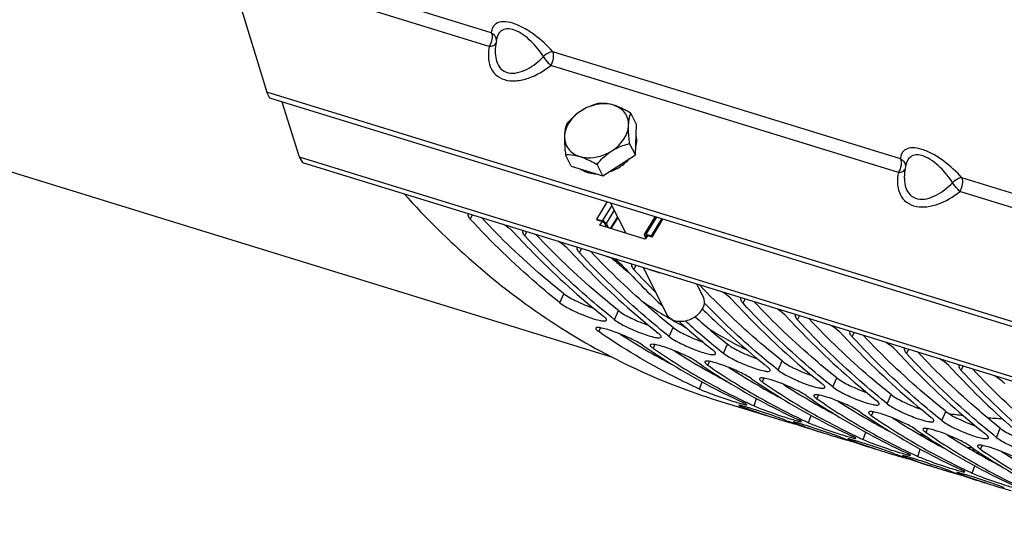
# Model space of a CAD drawing. Units: millimetres. Extents: x 0 to 594, y 0 to 420.
# Drawn here: x 102 to 111, y 66 to 71 of the extents above; entities that cross this region are included whole.
import ezdxf

# ---------------------------------------------------------------- set-up
doc = ezdxf.new("R2010")
doc.units = ezdxf.units.MM
doc.header["$LTSCALE"] = 32.67
doc.layers.get('0').update_dxf_attribs({"linetype": 'CONTINUOUS'})
doc.layers.add('AXES', color=7, linetype='CONTINUOUS')
doc.layers.add('SOLIDES', color=7, linetype='CONTINUOUS')

msp = doc.modelspace()

# ---------------------------------------------------------------- linework, layer by layer
at = {"color": 9, "linetype": 'CONTINUOUS'}
for p, q in [((107.729548, 69.390969), (107.645346, 69.253364)), ((107.751698, 69.347202), (107.679478, 69.229178)), ((107.780674, 69.289949), (107.717236, 69.186278)), ((108.128149, 69.285956), (108.034789, 69.133385)), ((108.034845, 69.119698), (108.037473, 69.123992))]:
    msp.add_line(p, q, dxfattribs=at)
at = {"color": 7, "linetype": 'CONTINUOUS'}
for p, q in [((107.596665, 69.268361), (107.645346, 69.253364)), ((107.651221, 69.243352), (107.60254, 69.258349)), ((107.7835, 69.284366), (107.722488, 69.18466)), ((108.115387, 69.289888), (108.018991, 69.132357)), ((107.68727, 69.19551), (107.664874, 69.233677)), ((107.679478, 69.229178), (107.701874, 69.191011)), ((108.020241, 69.124197), (108.034733, 69.099498)), ((108.034789, 69.133385), (108.083469, 69.118388)), ((108.034845, 69.119698), (108.040841, 69.109479)), ((108.089344, 69.108376), (108.040664, 69.123373)), ((107.688071, 68.93529), (107.773262, 68.909044)), ((108.065344, 68.81906), (108.150535, 68.792815))]:
    msp.add_line(p, q, dxfattribs=at)
for centre, radius, start, end in [((107.696894, 68.963941), 0.029979, 235.9094346, 240.6430308), ((107.696947, 68.96406), 0.030108, 240.6666333, 252.8576726), ((112.057176, 73.918408), 6.610515, 229.083202, 230.1772818), ((112.001303, 73.851576), 6.523404, 230.1782654, 230.8485333), ((108.159393, 68.821659), 0.030174, 252.9292042, 269.7373587), ((111.587677, 73.260751), 5.801298, 238.958707, 242.8215903), ((111.506072, 73.198114), 5.715911, 262.2720899, 263.5481032), ((111.520308, 73.352048), 5.870522, 265.7068343, 267.0046973)]:
    msp.add_arc(centre, radius, start, end, dxfattribs=at)
for points, knots in [([(107.679478, 69.229178), (107.676132, 69.23488), (107.665031, 69.244367), (107.652519, 69.251154), (107.645346, 69.253364)], [0, 0, 0, 0, 0.46832285, 1, 1, 1, 1]), ([(107.651221, 69.243352), (107.65409, 69.242468), (107.659095, 69.239753), (107.663535, 69.235958), (107.664874, 69.233677)], [0, 0, 0, 0, 0.53167285, 1, 1, 1, 1]), ([(108.018992, 69.132356), (108.018695, 69.131871), (108.01776, 69.129096), (108.019092, 69.126153), (108.020241, 69.124197)], [0, 0, 0, 0, 0.20040225, 1, 1, 1, 1]), ([(108.034789, 69.133385), (108.031506, 69.134396), (108.026312, 69.13583), (108.020068, 69.134116), (108.018992, 69.132356)], [0, 0, 0, 0, 0.62476526, 1, 1, 1, 1]), ([(108.034845, 69.119698), (108.034662, 69.120008), (108.034153, 69.12098), (108.033946, 69.122309), (108.034345, 69.122961)], [0, 0, 0, 0, 0.32034797, 1, 1, 1, 1]), ([(108.034345, 69.122961), (108.034539, 69.123279), (108.036427, 69.124656), (108.038919, 69.12391), (108.040664, 69.123373)], [0, 0, 0, 0, 0.16935487, 1, 1, 1, 1])]:
    msp.add_open_spline(points, degree=3, knots=knots, dxfattribs=at)
at = {"color": 9, "linetype": 'CONTINUOUS'}
for points in [[(107.684034, 68.937901), (107.685124, 68.936726), (107.68654, 68.935762), (107.688071, 68.93529)], [(108.146498, 68.795426), (108.147588, 68.794251), (108.149003, 68.793287), (108.150535, 68.792815)]]:
    msp.add_open_spline(points, degree=3, dxfattribs=at)
at = {"layer": 'AXES', "color": 3, "linetype": 'CONTINUOUS'}
for p, q in [((106.699926, 70.862916), (106.694708, 70.827357)), ((110.350955, 69.738114), (110.345737, 69.702555))]:
    msp.add_line(p, q, dxfattribs=at)
at = {"layer": 'AXES', "color": 7, "linetype": 'CONTINUOUS'}
for p, q in [((107.950198, 70.113889), (107.899076, 70.214901)), ((107.940469, 69.84158), (107.950198, 70.113889)), ((107.940469, 69.84158), (107.889347, 69.942592)), ((107.368627, 69.742446), (107.317505, 69.843458)), ((107.649683, 69.655859), (107.940469, 69.84158)), ((107.368627, 69.742446), (107.649683, 69.655859)), ((107.649683, 69.655859), (107.598561, 69.756871)), ((107.596665, 69.268361), (107.690026, 69.420933)), ((107.718883, 69.412042), (107.854552, 69.143974)), ((107.60254, 69.258349), (107.596665, 69.268361)), ((108.083469, 69.118388), (108.17683, 69.270959)), ((108.089344, 69.108376), (108.186928, 69.267848)), ((108.083469, 69.118388), (108.089344, 69.108376)), ((108.009605, 68.837604), (108.222276, 68.417388)), ((108.487614, 68.69034), (108.543482, 68.57995))]:
    msp.add_line(p, q, dxfattribs=at)
for centre, radius, start, end in [((107.764828, 69.970454), 0.187862, 2.05805, 2.459548), ((107.585722, 69.910926), 0.236445, 249.3756533, 250.2341465), ((107.586397, 70.072682), 0.401293, 286.5336946, 302.7852464), ((111.244323, 73.484699), 5.91719, 236.6892094, 241.2119173)]:
    msp.add_arc(centre, radius, start, end, dxfattribs=at)
for points, knots in [([(107.61802, 70.301488), (107.604517, 70.298238), (107.548989, 70.283269), (107.495424, 70.259766), (107.458637, 70.23627)], [0, 0, 0, 0, 0.24137567, 1, 1, 1, 1]), ([(107.744558, 70.285837), (107.722556, 70.292616), (107.62453, 70.308435), (107.522197, 70.276865), (107.458637, 70.23627)], [0, 0, 0, 0, 0.23387115, 1, 1, 1, 1]), ([(107.744558, 70.285837), (107.732864, 70.28944), (107.691616, 70.300329), (107.648352, 70.303685), (107.61802, 70.301488)], [0, 0, 0, 0, 0.28690744, 1, 1, 1, 1]), ([(107.458637, 70.23627), (107.416479, 70.209344), (107.345474, 70.143831), (107.309946, 70.051098), (107.308379, 70.007255)], [0, 0, 0, 0, 0.53276519, 1, 1, 1, 1]), ([(107.458637, 70.23627), (107.420812, 70.212112), (107.375534, 70.172063), (107.336576, 70.127079), (107.327234, 70.115767)], [0, 0, 0, 0, 0.75364955, 1, 1, 1, 1]), ([(107.899076, 70.214901), (107.88618, 70.222243), (107.836513, 70.249555), (107.784587, 70.273505), (107.744558, 70.285837)], [0, 0, 0, 0, 0.26161192, 1, 1, 1, 1]), ([(107.880221, 70.106389), (107.881607, 70.145158), (107.857275, 70.22906), (107.783528, 70.273832), (107.744558, 70.285837)], [0, 0, 0, 0, 0.4875326, 1, 1, 1, 1]), ([(107.880221, 70.106389), (107.88062, 70.117538), (107.883009, 70.154234), (107.890258, 70.190822), (107.899076, 70.214901)], [0, 0, 0, 0, 0.30315047, 1, 1, 1, 1]), ([(107.327234, 70.115767), (107.324675, 70.10878), (107.313528, 70.073662), (107.309428, 70.036595), (107.308379, 70.007255)], [0, 0, 0, 0, 0.20219891, 1, 1, 1, 1]), ([(107.729964, 69.877375), (107.772122, 69.9043), (107.843127, 69.969814), (107.878655, 70.062547), (107.880221, 70.106389)], [0, 0, 0, 0, 0.53276519, 1, 1, 1, 1]), ([(107.889347, 69.942592), (107.887709, 69.957071), (107.882095, 70.011464), (107.878788, 70.066281), (107.880221, 70.106389)], [0, 0, 0, 0, 0.26635171, 1, 1, 1, 1]), ([(107.308379, 70.007255), (107.306994, 69.968487), (107.331326, 69.884585), (107.405073, 69.839813), (107.444043, 69.827808)], [0, 0, 0, 0, 0.4875326, 1, 1, 1, 1]), ([(107.308379, 70.007255), (107.307934, 69.99478), (107.307813, 69.940034), (107.312757, 69.885421), (107.317505, 69.843458)], [0, 0, 0, 0, 0.22816125, 1, 1, 1, 1]), ([(107.729964, 69.877375), (107.742524, 69.885396), (107.792645, 69.913907), (107.847863, 69.932608), (107.889347, 69.942592)], [0, 0, 0, 0, 0.25886166, 1, 1, 1, 1]), ([(107.444043, 69.827808), (107.466045, 69.821029), (107.564071, 69.80521), (107.666404, 69.836779), (107.729964, 69.877375)], [0, 0, 0, 0, 0.23387115, 1, 1, 1, 1]), ([(107.598561, 69.756871), (107.607909, 69.76819), (107.646896, 69.813149), (107.692148, 69.853222), (107.729964, 69.877375)], [0, 0, 0, 0, 0.24652236, 1, 1, 1, 1]), ([(107.317505, 69.843458), (107.326749, 69.844128), (107.369405, 69.845452), (107.412153, 69.837632), (107.444043, 69.827808)], [0, 0, 0, 0, 0.21738429, 1, 1, 1, 1]), ([(107.444043, 69.827808), (107.456743, 69.823895), (107.510211, 69.8047), (107.560797, 69.778373), (107.598561, 69.756871)], [0, 0, 0, 0, 0.23418601, 1, 1, 1, 1]), ([(107.505761, 69.688413), (107.512541, 69.685976), (107.541092, 69.677149), (107.571111, 69.673364), (107.593762, 69.672954)], [0, 0, 0, 0, 0.24128209, 1, 1, 1, 1])]:
    msp.add_open_spline(points, degree=3, knots=knots, dxfattribs=at)
for points in [[(107.943344, 69.909151), (107.949957, 69.931066), (107.953391, 69.954325), (107.952569, 69.977201)], [(107.952517, 69.978516), (107.951988, 69.990834), (107.950221, 70.003171), (107.947156, 70.015113)], [(107.803694, 69.735313), (107.833885, 69.754769), (107.861762, 69.778593), (107.885141, 69.80586)], [(107.45206, 69.716602), (107.467428, 69.70535), (107.48461, 69.696345), (107.502436, 69.689636)], [(107.773262, 68.909045), (107.771737, 68.909514), (107.770326, 68.910473), (107.769238, 68.911641)], [(107.778049, 68.908926), (107.776492, 68.908573), (107.774788, 68.908575), (107.773262, 68.909045)], [(108.061321, 68.821657), (108.062408, 68.820488), (108.063819, 68.81953), (108.065344, 68.81906)]]:
    msp.add_open_spline(points, degree=3, dxfattribs=at)
at = {"layer": 'SOLIDES', "color": 7, "linetype": 'CONTINUOUS'}
for p, q in [((107.74047, 68.033389), (94.972766, 71.966837)), ((104.678583, 70.348692), (104.651453, 70.402298)), ((115.388268, 67.049274), (104.678583, 70.348692)), ((104.786427, 70.315467), (104.94022, 69.824226)), ((104.94022, 69.824226), (115.649904, 66.524808)), ((104.94022, 69.824226), (104.969595, 69.774164)), ((107.625005, 69.214692), (107.643919, 69.245601)), ((108.029052, 69.090214), (107.625005, 69.214692)), ((108.047966, 69.121123), (108.029052, 69.090214)), ((110.735318, 67.336486), (110.743824, 67.336267)), ((110.779113, 67.32162), (110.757888, 67.322236))]:
    msp.add_line(p, q, dxfattribs=at)
at = {"layer": 'SOLIDES', "color": 9, "linetype": 'CONTINUOUS'}
for p, q in [((106.654789, 70.931568), (104.495367, 71.596838)), ((106.636722, 70.809495), (104.4773, 71.474766)), ((110.305818, 69.806766), (107.203984, 70.762373)), ((110.287751, 69.684694), (107.185917, 70.640301)), ((113.956847, 68.681965), (110.855012, 69.637572)), ((113.93878, 68.559892), (110.836945, 69.515499)), ((106.467179, 69.269169), (106.485939, 69.307012)), ((106.953983, 69.119196), (106.972743, 69.157039)), ((107.440787, 68.969222), (107.459546, 69.007065)), ((107.927591, 68.819249), (107.94635, 68.857092)), ((107.267991, 68.521728), (107.303131, 68.603132)), ((108.901198, 68.519302), (108.919958, 68.557145)), ((107.754795, 68.371755), (107.789935, 68.453158)), ((109.388002, 68.369328), (109.406762, 68.407171)), ((107.614196, 68.265102), (107.628147, 68.299376)), ((108.241598, 68.221781), (108.276739, 68.303185)), ((109.874806, 68.219355), (109.893566, 68.257197)), ((108.101, 68.115129), (108.11495, 68.149403)), ((108.728402, 68.071808), (108.763543, 68.153211)), ((110.36161, 68.069381), (110.38037, 68.107224)), ((108.587803, 67.965155), (108.601754, 67.999429)), ((109.215206, 67.921834), (109.250346, 68.003238)), ((110.848414, 67.919408), (110.867173, 67.95725)), ((109.074607, 67.815182), (109.088558, 67.849456)), ((109.70201, 67.771861), (109.73715, 67.853264)), ((108.51342, 67.752382), (108.535972, 67.817019)), ((109.000224, 67.602409), (109.022776, 67.667045)), ((109.561411, 67.665208), (109.575362, 67.699482)), ((110.188814, 67.621887), (110.223954, 67.703291)), ((108.896427, 67.593226), (108.898861, 67.600689)), ((109.487028, 67.452435), (109.50958, 67.517072)), ((110.048215, 67.515235), (110.062166, 67.549509)), ((110.675618, 67.471914), (110.710758, 67.553317)), ((109.383231, 67.443253), (109.385665, 67.450715)), ((110.535019, 67.365261), (110.54897, 67.399535)), ((111.162422, 67.32194), (111.197562, 67.403344)), ((109.973831, 67.302462), (109.996383, 67.367098)), ((109.870035, 67.293279), (109.872468, 67.300742)), ((111.021823, 67.215287), (111.035774, 67.249562)), ((110.356839, 67.143306), (110.359272, 67.150768)), ((110.460635, 67.152488), (110.483187, 67.217125)), ((110.947439, 67.002515), (110.969991, 67.067151)), ((110.843643, 66.993332), (110.846076, 67.000795))]:
    msp.add_line(p, q, dxfattribs=at)
at = {"layer": 'SOLIDES', "color": 3, "linetype": 'CONTINUOUS'}
for p, q in [((104.37202, 71.314303), (104.651453, 70.402298)), ((115.361138, 67.10288), (104.651453, 70.402298)), ((104.969595, 69.774164), (115.67928, 66.474746)), ((107.675496, 69.199137), (107.68042, 69.207184)), ((108.674137, 67.651573), (109.209621, 67.486602)), ((109.381517, 67.438507), (109.392303, 67.434712)), ((109.599343, 67.367499), (109.596762, 67.368346)), ((109.868321, 67.288534), (109.879106, 67.284738)), ((110.678572, 67.237234), (110.673183, 67.237456)), ((110.086147, 67.217525), (110.083565, 67.218373)), ((110.355125, 67.13856), (110.36591, 67.134764)), ((110.572951, 67.067552), (110.570369, 67.068399)), ((111.165376, 67.087261), (111.159987, 67.087482)), ((110.841929, 66.988587), (110.852714, 66.984791)), ((111.059755, 66.917578), (111.057173, 66.918426))]:
    msp.add_line(p, q, dxfattribs=at)
for centre, radius, start, end in [((106.461266, 69.309277), 0.015985, 144.2489381, 153.3973154), ((106.94807, 69.159303), 0.015985, 144.2489381, 153.3973154), ((107.434874, 69.00933), 0.015985, 144.2489381, 153.3973154), ((113.279637, 73.864578), 7.406053, 222.6247629, 226.5524997), ((107.921678, 68.859356), 0.015985, 144.2489381, 153.3973154), ((113.4351, 73.888938), 7.485614, 222.6297191, 224.7755074), ((114.181453, 73.496286), 7.306946, 222.611648, 228.3175386), ((108.895286, 68.559409), 0.015985, 144.2489381, 153.3973154), ((109.382089, 68.409435), 0.015985, 144.2489381, 153.3973154), ((112.836052, 73.391415), 6.757375, 228.1959513, 231.516836), ((112.90864, 73.332546), 6.719356, 227.7399696, 231.5289755), ((109.868893, 68.259462), 0.015985, 144.2489381, 153.3973154), ((111.545842, 73.102678), 6.061566, 235.3676128, 240.3048904), ((110.355697, 68.109488), 0.015985, 144.2489381, 153.3973154), ((113.785765, 73.06298), 6.720205, 228.3803546, 231.5251681), ((112.032646, 72.952704), 6.061566, 235.3676128, 240.3048904), ((110.842501, 67.959515), 0.015985, 144.2489381, 153.3973154), ((111.44685, 72.929242), 5.861868, 240.305615, 244.3448022), ((112.51945, 72.802731), 6.061566, 235.3676128, 240.3048904), ((111.933654, 72.779269), 5.861868, 240.305615, 244.3448022), ((113.006253, 72.652757), 6.061566, 235.3676128, 240.3048904), ((110.874635, 72.890646), 5.654729, 249.5229302, 252.8756631), ((111.40505, 72.844445), 5.767333, 244.3543962, 245.3563268), ((110.872094, 72.882859), 5.64654, 252.8770444, 253.657355), ((111.891854, 72.694471), 5.767333, 244.3543962, 245.3563268), ((112.420458, 72.629295), 5.861868, 240.305615, 244.3448022), ((113.493057, 72.502784), 6.061566, 235.3676128, 240.3048904), ((110.87271, 72.884967), 5.648735, 253.6573747, 254.3245951), ((111.266922, 72.778448), 5.663013, 249.5235123, 250.1832311), ((110.873635, 72.888269), 5.652164, 254.3246064, 254.9268553), ((111.265295, 72.773945), 5.658226, 250.1832807, 250.5534535), ((111.36221, 72.742786), 5.65698, 249.5231022, 251.8151765), ((111.262683, 72.766453), 5.650291, 250.6690792, 252.8766048), ((111.359139, 72.733646), 5.647337, 251.8434015, 252.8769703), ((111.358898, 72.732886), 5.64654, 252.8770444, 253.657355), ((111.359513, 72.734993), 5.648735, 253.6573747, 254.3245951), ((111.753726, 72.628474), 5.663013, 249.5235123, 250.1832311), ((112.378658, 72.544498), 5.767333, 244.3543962, 245.3563268), ((112.907262, 72.479322), 5.861868, 240.305615, 244.3448022), ((113.979861, 72.35281), 6.061566, 235.3676128, 240.3048904), ((111.360439, 72.738295), 5.652164, 254.3246064, 254.9268553), ((111.752099, 72.623972), 5.658226, 250.1832807, 250.5534535), ((111.849014, 72.592813), 5.65698, 249.5231022, 251.8151765), ((111.749487, 72.61648), 5.650291, 250.6690792, 252.8766048), ((113.394066, 72.329348), 5.861868, 240.305615, 244.3448022), ((110.927817, 73.449447), 6.21725, 269.7801778, 270.1432795), ((111.845943, 72.583672), 5.647337, 251.8434015, 252.8769703), ((111.845701, 72.582912), 5.64654, 252.8770444, 253.657355), ((111.846317, 72.58502), 5.648735, 253.6573747, 254.3245951), ((112.24053, 72.478501), 5.663013, 249.5235123, 250.1832311), ((111.847243, 72.588322), 5.652164, 254.3246064, 254.9268553), ((112.238902, 72.473998), 5.658226, 250.1832807, 250.5534535), ((112.335818, 72.442839), 5.65698, 249.5231022, 251.8151765), ((112.236291, 72.466506), 5.650291, 250.6690792, 252.8766048), ((112.865462, 72.394524), 5.767333, 244.3543962, 245.3563268), ((114.466665, 72.202837), 6.061566, 235.3676128, 240.3048904), ((112.332747, 72.433699), 5.647337, 251.8434015, 252.8769703), ((113.352266, 72.244551), 5.767333, 244.3543962, 245.3563268), ((113.880869, 72.179374), 5.861868, 240.305615, 244.3448022), ((112.332505, 72.432939), 5.64654, 252.8770444, 253.657355), ((112.333121, 72.435046), 5.648735, 253.6573747, 254.3245951), ((112.727334, 72.328527), 5.663013, 249.5235123, 250.1832311), ((112.334047, 72.438348), 5.652164, 254.3246064, 254.9268553), ((112.725706, 72.324025), 5.658226, 250.1832807, 250.5534535), ((112.822622, 72.292866), 5.65698, 249.5231022, 251.8151765), ((112.723094, 72.316533), 5.650291, 250.6690792, 252.8766048), ((112.819551, 72.283725), 5.647337, 251.8434015, 252.8769703), ((112.819309, 72.282965), 5.64654, 252.8770444, 253.657355), ((112.819925, 72.285072), 5.648735, 253.6573747, 254.3245951)]:
    msp.add_arc(centre, radius, start, end, dxfattribs=at)
at = {"layer": 'SOLIDES', "color": 7, "linetype": 'CONTINUOUS'}
for centre, radius, start, end in [((112.946249, 73.414987), 6.721705, 228.2871644, 231.5180022), ((111.024825, 73.225134), 5.932276, 237.0819603, 242.3282588), ((111.511629, 73.07516), 5.932276, 237.0819603, 242.3282588), ((111.998432, 72.925187), 5.932276, 237.0819603, 242.3282588), ((112.485236, 72.775213), 5.932276, 237.0819603, 242.3282588), ((112.97204, 72.62524), 5.932276, 237.0819603, 242.3282588), ((113.458844, 72.475266), 5.932276, 237.0819603, 242.3282588), ((110.890455, 73.291556), 5.957054, 265.9728239, 266.3297543), ((110.938271, 73.264195), 5.94466, 265.7297526, 266.0480639), ((113.945648, 72.325293), 5.932276, 237.0819603, 242.3282588), ((111.329573, 73.171874), 5.972381, 266.2371942, 266.6085656), ((111.425075, 73.114221), 5.94466, 265.7297526, 266.0480639), ((114.432452, 72.175319), 5.932276, 237.0819603, 242.3282588)]:
    msp.add_arc(centre, radius, start, end, dxfattribs=at)
at = {"layer": 'SOLIDES', "color": 9, "linetype": 'CONTINUOUS'}
for points, knots in [([(107.203984, 70.762373), (107.155333, 70.816642), (107.072738, 70.892963), (106.949349, 70.974134), (106.854916, 71.017066), (106.770666, 71.034272), (106.703267, 71.022192), (106.663086, 70.981986), (106.65577, 70.948264), (106.654789, 70.931568)], [0, 0, 0, 0, 0.31744211, 0.48556252, 0.64188647, 0.7664645, 0.85584849, 0.92715325, 1, 1, 1, 1]), ([(106.654789, 70.931568), (106.663469, 70.91419), (106.663803, 70.868936), (106.64923, 70.828559), (106.636722, 70.809495)], [0, 0, 0, 0, 0.46002634, 1, 1, 1, 1]), ([(106.654789, 70.931568), (106.668091, 70.924554), (106.691285, 70.904306), (106.699921, 70.874309), (106.699535, 70.860117)], [0, 0, 0, 0, 0.51438265, 1, 1, 1, 1]), ([(107.120788, 70.718734), (107.088858, 70.767178), (107.032925, 70.837362), (106.942988, 70.914916), (106.869832, 70.957034), (106.798665, 70.97248), (106.725731, 70.947103), (106.704533, 70.894313), (106.699926, 70.862916)], [0, 0, 0, 0, 0.30362512, 0.46523795, 0.61913203, 0.74217998, 0.83393812, 1, 1, 1, 1]), ([(106.636722, 70.809495), (106.642668, 70.809842), (106.662503, 70.812302), (106.683328, 70.821132), (106.691918, 70.832528)], [0, 0, 0, 0, 0.2944812, 1, 1, 1, 1]), ([(106.694708, 70.827356), (106.690865, 70.801175), (106.687304, 70.749202), (106.698855, 70.673262), (106.735984, 70.605307), (106.80802, 70.566448), (106.893678, 70.571736), (107.005059, 70.616549), (107.077632, 70.675236), (107.120788, 70.718734)], [0, 0, 0, 0, 0.12015733, 0.23496557, 0.34534499, 0.45880943, 0.58537472, 0.72176948, 1, 1, 1, 1]), ([(106.636722, 70.809495), (106.630715, 70.779364), (106.62465, 70.719135), (106.639831, 70.630221), (106.688674, 70.552416), (106.77427, 70.504769), (106.879398, 70.497689), (107.025555, 70.532086), (107.126005, 70.592464), (107.185917, 70.640301)], [0, 0, 0, 0, 0.11450689, 0.22342701, 0.33061011, 0.44513606, 0.57422077, 0.71426769, 1, 1, 1, 1]), ([(107.203984, 70.762373), (107.189825, 70.762548), (107.158531, 70.750897), (107.133171, 70.73135), (107.120788, 70.718734)], [0, 0, 0, 0, 0.44474616, 1, 1, 1, 1]), ([(107.185917, 70.640301), (107.198424, 70.659364), (107.212998, 70.699741), (107.212664, 70.744996), (107.203984, 70.762373)], [0, 0, 0, 0, 0.53997366, 1, 1, 1, 1]), ([(107.185917, 70.640301), (107.180234, 70.64552), (107.15634, 70.669772), (107.135118, 70.696669), (107.120788, 70.718734)], [0, 0, 0, 0, 0.22676794, 1, 1, 1, 1]), ([(110.855012, 69.637572), (110.806362, 69.691841), (110.723767, 69.768162), (110.600378, 69.849332), (110.505945, 69.892264), (110.421695, 69.90947), (110.354295, 69.89739), (110.314115, 69.857185), (110.306799, 69.823463), (110.305818, 69.806766)], [0, 0, 0, 0, 0.31744211, 0.48556252, 0.64188647, 0.7664645, 0.85584849, 0.92715325, 1, 1, 1, 1]), ([(110.305818, 69.806766), (110.314498, 69.789389), (110.314832, 69.744134), (110.300258, 69.703758), (110.287751, 69.684694)], [0, 0, 0, 0, 0.46002634, 1, 1, 1, 1]), ([(110.305818, 69.806766), (110.31912, 69.799752), (110.342314, 69.779504), (110.35095, 69.749507), (110.350564, 69.735315)], [0, 0, 0, 0, 0.51438265, 1, 1, 1, 1]), ([(110.771817, 69.593932), (110.739887, 69.642377), (110.683954, 69.71256), (110.594017, 69.790115), (110.520861, 69.832232), (110.449694, 69.847678), (110.376759, 69.822301), (110.355562, 69.769511), (110.350955, 69.738115)], [0, 0, 0, 0, 0.30362512, 0.46523795, 0.61913203, 0.74217998, 0.83393812, 1, 1, 1, 1]), ([(110.287751, 69.684694), (110.281744, 69.654563), (110.275679, 69.594333), (110.29086, 69.50542), (110.339703, 69.427614), (110.425299, 69.379968), (110.530427, 69.372887), (110.676584, 69.407284), (110.777034, 69.467663), (110.836945, 69.515499)], [0, 0, 0, 0, 0.11450689, 0.22342701, 0.33061011, 0.44513606, 0.57422077, 0.71426769, 1, 1, 1, 1]), ([(110.287751, 69.684694), (110.293697, 69.68504), (110.313532, 69.6875), (110.334357, 69.696331), (110.342947, 69.707726)], [0, 0, 0, 0, 0.2944812, 1, 1, 1, 1]), ([(110.345736, 69.702555), (110.341894, 69.676373), (110.338332, 69.6244), (110.349884, 69.548461), (110.387012, 69.480506), (110.459049, 69.441646), (110.544707, 69.446935), (110.656088, 69.491747), (110.728661, 69.550435), (110.771817, 69.593932)], [0, 0, 0, 0, 0.12015733, 0.23496557, 0.34534499, 0.45880943, 0.58537472, 0.72176948, 1, 1, 1, 1]), ([(110.855012, 69.637572), (110.840854, 69.637746), (110.80956, 69.626095), (110.7842, 69.606548), (110.771817, 69.593932)], [0, 0, 0, 0, 0.44474616, 1, 1, 1, 1]), ([(110.836945, 69.515499), (110.831263, 69.520719), (110.807369, 69.54497), (110.786147, 69.571867), (110.771817, 69.593932)], [0, 0, 0, 0, 0.22676794, 1, 1, 1, 1]), ([(110.836945, 69.515499), (110.849453, 69.534563), (110.864027, 69.574939), (110.863693, 69.620194), (110.855012, 69.637572)], [0, 0, 0, 0, 0.53997366, 1, 1, 1, 1])]:
    msp.add_open_spline(points, degree=3, knots=knots, dxfattribs=at)
for points in [[(106.691918, 70.832528), (106.693375, 70.834461), (106.694648, 70.836554), (106.695658, 70.838754)], [(110.342947, 69.707726), (110.344404, 69.70966), (110.345677, 69.711752), (110.346686, 69.713953)]]:
    msp.add_open_spline(points, degree=3, dxfattribs=at)
at = {"layer": 'SOLIDES', "color": 3, "linetype": 'CONTINUOUS'}
for points, knots in [([(105.876761, 69.494443), (106.264429, 69.064337), (107.117964, 68.307557), (108.150444, 67.812911), (108.674137, 67.651573)], [0, 0, 0, 0, 0.51377467, 1, 1, 1, 1]), ([(106.446974, 69.316435), (106.445603, 69.313695), (106.444192, 69.304149), (106.451914, 69.287167), (106.461234, 69.275627), (106.467179, 69.269169)], [0, 0, 0, 0, 0.17083188, 0.5105756, 1, 1, 1, 1]), ([(107.267991, 68.521728), (107.197777, 68.577503), (106.916368, 68.810594), (106.653913, 69.066361), (106.467179, 69.269169)], [0, 0, 0, 0, 0.24543384, 1, 1, 1, 1]), ([(106.856622, 69.149191), (106.85122, 69.155058), (106.823191, 69.18207), (106.791129, 69.204529), (106.765018, 69.22104)], [0, 0, 0, 0, 0.20519329, 1, 1, 1, 1]), ([(106.933777, 69.166461), (106.932407, 69.163721), (106.930996, 69.154176), (106.938717, 69.137193), (106.948038, 69.125653), (106.953983, 69.119196)], [0, 0, 0, 0, 0.17083188, 0.5105756, 1, 1, 1, 1]), ([(106.856622, 69.149191), (106.919724, 69.080657), (107.172067, 68.816436), (107.444305, 68.571049), (107.657434, 68.40175)], [0, 0, 0, 0, 0.25498849, 1, 1, 1, 1]), ([(107.754795, 68.371755), (107.684581, 68.427529), (107.403172, 68.66062), (107.140717, 68.916387), (106.953983, 69.119196)], [0, 0, 0, 0, 0.24543384, 1, 1, 1, 1]), ([(107.343426, 68.999217), (107.338024, 69.005084), (107.309994, 69.032096), (107.277933, 69.054556), (107.251822, 69.071067)], [0, 0, 0, 0, 0.20519329, 1, 1, 1, 1]), ([(107.343426, 68.999217), (107.406528, 68.930683), (107.658871, 68.666462), (107.931109, 68.421076), (108.144238, 68.251776)], [0, 0, 0, 0, 0.25498849, 1, 1, 1, 1]), ([(107.420581, 69.016488), (107.41921, 69.013748), (107.4178, 69.004202), (107.425521, 68.98722), (107.434841, 68.97568), (107.440787, 68.969222)], [0, 0, 0, 0, 0.17083188, 0.5105756, 1, 1, 1, 1]), ([(108.241598, 68.221781), (108.171385, 68.277556), (107.889976, 68.510647), (107.627521, 68.766414), (107.440787, 68.969222)], [0, 0, 0, 0, 0.24543384, 1, 1, 1, 1]), ([(107.83023, 68.849244), (107.825035, 68.854886), (107.798249, 68.88081), (107.767675, 68.902487), (107.742795, 68.918439)], [0, 0, 0, 0, 0.20603523, 1, 1, 1, 1]), ([(107.907385, 68.866514), (107.906014, 68.863774), (107.904604, 68.854229), (107.912325, 68.837246), (107.921645, 68.825706), (107.927591, 68.819249)], [0, 0, 0, 0, 0.17083188, 0.5105756, 1, 1, 1, 1]), ([(108.803838, 68.549297), (108.798435, 68.555164), (108.770406, 68.582176), (108.738344, 68.604635), (108.712234, 68.621146)], [0, 0, 0, 0, 0.20519329, 1, 1, 1, 1]), ([(108.880993, 68.566567), (108.879622, 68.563827), (108.878211, 68.554282), (108.885933, 68.537299), (108.895253, 68.525759), (108.901198, 68.519302)], [0, 0, 0, 0, 0.17083188, 0.5105756, 1, 1, 1, 1]), ([(107.267991, 68.521728), (107.299081, 68.497032), (107.379121, 68.453607), (107.483456, 68.408172), (107.57043, 68.37812), (107.624644, 68.364446), (107.658243, 68.358421), (107.681059, 68.361447), (107.683365, 68.36684)], [0, 0, 0, 0, 0.26360757, 0.59965232, 0.75394736, 0.87821806, 0.96105747, 1, 1, 1, 1]), ([(108.537963, 68.469301), (108.584467, 68.422936), (108.77044, 68.242455), (108.966351, 68.072169), (109.117845, 67.951829)], [0, 0, 0, 0, 0.25340587, 1, 1, 1, 1]), ([(109.215206, 67.921834), (109.157779, 67.967452), (108.927747, 68.156548), (108.710297, 68.360855), (108.553898, 68.521785)], [0, 0, 0, 0, 0.24631827, 1, 1, 1, 1]), ([(109.70201, 67.771861), (109.631797, 67.827635), (109.350387, 68.060726), (109.087932, 68.316493), (108.901198, 68.519302)], [0, 0, 0, 0, 0.24543384, 1, 1, 1, 1]), ([(109.290641, 68.399323), (109.285239, 68.40519), (109.25721, 68.432202), (109.225148, 68.454662), (109.199038, 68.471173)], [0, 0, 0, 0, 0.20519329, 1, 1, 1, 1]), ([(107.683365, 68.36684), (107.685305, 68.371378), (107.676001, 68.387092), (107.665246, 68.395544), (107.657434, 68.40175)], [0, 0, 0, 0, 0.33094646, 1, 1, 1, 1]), ([(107.754795, 68.371755), (107.785884, 68.347059), (107.865925, 68.303633), (107.970259, 68.258198), (108.057234, 68.228147), (108.111448, 68.214473), (108.145047, 68.208447), (108.167863, 68.211474), (108.170169, 68.216867)], [0, 0, 0, 0, 0.26360757, 0.59965232, 0.75394736, 0.87821806, 0.96105747, 1, 1, 1, 1]), ([(109.290641, 68.399323), (109.353743, 68.330789), (109.606086, 68.066568), (109.878324, 67.821182), (110.091453, 67.651882)], [0, 0, 0, 0, 0.25498849, 1, 1, 1, 1]), ([(109.367797, 68.416594), (109.366426, 68.413854), (109.365015, 68.404308), (109.372737, 68.387326), (109.382057, 68.375785), (109.388002, 68.369328)], [0, 0, 0, 0, 0.17083188, 0.5105756, 1, 1, 1, 1]), ([(110.188814, 67.621887), (110.1186, 67.677662), (109.837191, 67.910753), (109.574736, 68.166519), (109.388002, 68.369328)], [0, 0, 0, 0, 0.24543384, 1, 1, 1, 1]), ([(107.58664, 68.296138), (107.584927, 68.291971), (107.595813, 68.277705), (107.606216, 68.270607), (107.614196, 68.265102)], [0, 0, 0, 0, 0.31730623, 1, 1, 1, 1]), ([(108.003639, 68.145123), (107.971079, 68.167587), (107.890322, 68.208643), (107.785478, 68.253091), (107.698582, 68.282791), (107.644191, 68.296882), (107.611749, 68.30264), (107.588743, 68.301253), (107.58664, 68.296138)], [0, 0, 0, 0, 0.26358632, 0.6011252, 0.75605076, 0.88063135, 0.96315112, 1, 1, 1, 1]), ([(109.777445, 68.249349), (109.772043, 68.255217), (109.744014, 68.282229), (109.711952, 68.304688), (109.685841, 68.321199)], [0, 0, 0, 0, 0.20519329, 1, 1, 1, 1]), ([(108.51342, 67.752382), (108.435681, 67.788045), (108.125074, 67.938992), (107.828009, 68.117592), (107.614196, 68.265102)], [0, 0, 0, 0, 0.24770207, 1, 1, 1, 1]), ([(108.170169, 68.216867), (108.172109, 68.221405), (108.162805, 68.237118), (108.15205, 68.245571), (108.144238, 68.251776)], [0, 0, 0, 0, 0.33094646, 1, 1, 1, 1]), ([(108.241598, 68.221781), (108.272688, 68.197085), (108.352728, 68.15366), (108.457063, 68.108225), (108.544038, 68.078173), (108.598252, 68.064499), (108.631851, 68.058474), (108.654667, 68.0615), (108.656973, 68.066893)], [0, 0, 0, 0, 0.26360757, 0.59965232, 0.75394736, 0.87821806, 0.96105747, 1, 1, 1, 1]), ([(109.777445, 68.249349), (109.840547, 68.180816), (110.09289, 67.916594), (110.365128, 67.671208), (110.578257, 67.501908)], [0, 0, 0, 0, 0.25498849, 1, 1, 1, 1]), ([(109.854601, 68.26662), (109.85323, 68.26388), (109.851819, 68.254335), (109.859541, 68.237352), (109.868861, 68.225812), (109.874806, 68.219355)], [0, 0, 0, 0, 0.17083188, 0.5105756, 1, 1, 1, 1]), ([(110.675618, 67.471914), (110.605404, 67.527688), (110.323995, 67.760779), (110.06154, 68.016546), (109.874806, 68.219355)], [0, 0, 0, 0, 0.24543384, 1, 1, 1, 1]), ([(108.003639, 68.145123), (108.075505, 68.095543), (108.363779, 67.905436), (108.668384, 67.73997), (108.902863, 67.632403)], [0, 0, 0, 0, 0.25286365, 1, 1, 1, 1]), ([(108.073444, 68.146165), (108.071731, 68.141997), (108.082617, 68.127732), (108.09302, 68.120634), (108.101, 68.115129)], [0, 0, 0, 0, 0.31730623, 1, 1, 1, 1]), ([(108.490443, 67.99515), (108.457883, 68.017613), (108.377126, 68.058669), (108.272282, 68.103117), (108.185386, 68.132817), (108.130995, 68.146909), (108.098553, 68.152666), (108.075546, 68.151279), (108.073444, 68.146165)], [0, 0, 0, 0, 0.26358632, 0.6011252, 0.75605076, 0.88063135, 0.96315112, 1, 1, 1, 1]), ([(108.656973, 68.066893), (108.658913, 68.071431), (108.649609, 68.087145), (108.638854, 68.095597), (108.631042, 68.101803)], [0, 0, 0, 0, 0.33094646, 1, 1, 1, 1]), ([(110.264249, 68.099376), (110.258847, 68.105243), (110.230817, 68.132255), (110.198756, 68.154714), (110.172645, 68.171225)], [0, 0, 0, 0, 0.20519329, 1, 1, 1, 1]), ([(110.264249, 68.099376), (110.327351, 68.030842), (110.579694, 67.766621), (110.851932, 67.521235), (111.065061, 67.351935)], [0, 0, 0, 0, 0.25498849, 1, 1, 1, 1]), ([(110.341404, 68.116646), (110.340034, 68.113907), (110.338623, 68.104361), (110.346344, 68.087379), (110.355664, 68.075838), (110.36161, 68.069381)], [0, 0, 0, 0, 0.17083188, 0.5105756, 1, 1, 1, 1]), ([(108.728402, 68.071808), (108.759492, 68.047112), (108.839532, 68.003686), (108.943867, 67.958251), (109.030842, 67.9282), (109.085056, 67.914526), (109.118655, 67.9085), (109.141471, 67.911527), (109.143777, 67.91692)], [0, 0, 0, 0, 0.26360757, 0.59965232, 0.75394736, 0.87821806, 0.96105747, 1, 1, 1, 1]), ([(111.162422, 67.32194), (111.092208, 67.377714), (110.810799, 67.610806), (110.548344, 67.866572), (110.36161, 68.069381)], [0, 0, 0, 0, 0.24543384, 1, 1, 1, 1]), ([(110.751053, 67.949402), (110.745651, 67.95527), (110.717621, 67.982282), (110.68556, 68.004741), (110.659449, 68.021252)], [0, 0, 0, 0, 0.20519329, 1, 1, 1, 1]), ([(108.490443, 67.99515), (108.562309, 67.945569), (108.850583, 67.755463), (109.155188, 67.589997), (109.389667, 67.48243)], [0, 0, 0, 0, 0.25286365, 1, 1, 1, 1]), ([(108.560248, 67.996191), (108.558535, 67.992024), (108.569421, 67.977758), (108.579824, 67.97066), (108.587803, 67.965155)], [0, 0, 0, 0, 0.31730623, 1, 1, 1, 1]), ([(108.977246, 67.845176), (108.944686, 67.867639), (108.86393, 67.908696), (108.759086, 67.953144), (108.67219, 67.982843), (108.617798, 67.996935), (108.585357, 68.002693), (108.56235, 68.001306), (108.560248, 67.996191)], [0, 0, 0, 0, 0.26358632, 0.6011252, 0.75605076, 0.88063135, 0.96315112, 1, 1, 1, 1]), ([(109.143777, 67.91692), (109.145717, 67.921457), (109.136413, 67.937171), (109.125657, 67.945624), (109.117845, 67.951829)], [0, 0, 0, 0, 0.33094646, 1, 1, 1, 1]), ([(109.215206, 67.921834), (109.246296, 67.897138), (109.326336, 67.853713), (109.430671, 67.808278), (109.517646, 67.778226), (109.57186, 67.764552), (109.605458, 67.758527), (109.628275, 67.761553), (109.630581, 67.766946)], [0, 0, 0, 0, 0.26360757, 0.59965232, 0.75394736, 0.87821806, 0.96105747, 1, 1, 1, 1]), ([(110.751053, 67.949402), (110.814155, 67.880869), (111.066497, 67.616647), (111.338736, 67.371261), (111.551865, 67.201961)], [0, 0, 0, 0, 0.25498849, 1, 1, 1, 1]), ([(110.828208, 67.966673), (110.826837, 67.963933), (110.825427, 67.954388), (110.833148, 67.937405), (110.842468, 67.925865), (110.848414, 67.919408)], [0, 0, 0, 0, 0.17083188, 0.5105756, 1, 1, 1, 1]), ([(108.977246, 67.845176), (109.049113, 67.795595), (109.337387, 67.605489), (109.641991, 67.440023), (109.876471, 67.332456)], [0, 0, 0, 0, 0.25286365, 1, 1, 1, 1]), ([(109.047052, 67.846218), (109.045339, 67.84205), (109.056225, 67.827785), (109.066628, 67.820687), (109.074607, 67.815182)], [0, 0, 0, 0, 0.31730623, 1, 1, 1, 1]), ([(109.46405, 67.695203), (109.43149, 67.717666), (109.350734, 67.758722), (109.24589, 67.80317), (109.158994, 67.83287), (109.104602, 67.846962), (109.072161, 67.852719), (109.049154, 67.851332), (109.047052, 67.846218)], [0, 0, 0, 0, 0.26358632, 0.6011252, 0.75605076, 0.88063135, 0.96315112, 1, 1, 1, 1]), ([(111.649225, 67.171967), (111.579012, 67.227741), (111.297603, 67.460832), (111.035148, 67.716599), (110.848414, 67.919408)], [0, 0, 0, 0, 0.24543384, 1, 1, 1, 1]), ([(111.237857, 67.799429), (111.232455, 67.805296), (111.204425, 67.832308), (111.172363, 67.854767), (111.146253, 67.871278)], [0, 0, 0, 0, 0.20519329, 1, 1, 1, 1]), ([(108.51342, 67.752382), (108.549109, 67.73601), (108.609525, 67.713238), (108.69427, 67.682971), (108.764508, 67.659391), (108.828674, 67.639008), (108.87579, 67.625082), (108.905032, 67.617479), (108.920597, 67.613932), (108.928642, 67.612869), (108.93464, 67.612443), (108.935045, 67.613616)], [0, 0, 0, 0, 0.26467147, 0.43453354, 0.60680405, 0.76374757, 0.8891935, 0.93590098, 0.97031899, 0.99163579, 1, 1, 1, 1]), ([(109.630581, 67.766946), (109.632521, 67.771484), (109.623217, 67.787197), (109.612461, 67.79565), (109.604649, 67.801855)], [0, 0, 0, 0, 0.33094646, 1, 1, 1, 1]), ([(109.70201, 67.771861), (109.7331, 67.747164), (109.81314, 67.703739), (109.917475, 67.658304), (110.004449, 67.628253), (110.058664, 67.614579), (110.092262, 67.608553), (110.115079, 67.611579), (110.117385, 67.616973)], [0, 0, 0, 0, 0.26360757, 0.59965232, 0.75394736, 0.87821806, 0.96105747, 1, 1, 1, 1]), ([(109.46405, 67.695203), (109.535917, 67.645622), (109.824191, 67.455516), (110.128795, 67.29005), (110.363275, 67.182483)], [0, 0, 0, 0, 0.25286365, 1, 1, 1, 1]), ([(109.533856, 67.696244), (109.532143, 67.692077), (109.543029, 67.677811), (109.553432, 67.670713), (109.561411, 67.665208)], [0, 0, 0, 0, 0.31730623, 1, 1, 1, 1]), ([(109.950854, 67.545229), (109.918294, 67.567692), (109.837538, 67.608749), (109.732694, 67.653197), (109.645798, 67.682896), (109.591406, 67.696988), (109.558964, 67.702745), (109.535958, 67.701359), (109.533856, 67.696244)], [0, 0, 0, 0, 0.26358632, 0.6011252, 0.75605076, 0.88063135, 0.96315112, 1, 1, 1, 1]), ([(108.862924, 67.608098), (108.862658, 67.607291), (108.866985, 67.605523), (108.871905, 67.602653), (108.883301, 67.598277), (108.891515, 67.59506), (108.896427, 67.593226)], [0, 0, 0, 0, 0.06923098, 0.26050947, 0.57269123, 1, 1, 1, 1]), ([(109.28587, 67.473247), (109.249126, 67.486968), (109.188295, 67.508215), (109.103082, 67.53715), (109.032731, 67.560223), (108.976554, 67.577966), (108.936505, 67.589999), (108.911846, 67.597211), (108.892372, 67.602352), (108.876776, 67.606719), (108.869302, 67.607344), (108.863273, 67.609158), (108.862924, 67.608098)], [0, 0, 0, 0, 0.2647948, 0.43494235, 0.60752067, 0.76472515, 0.83235807, 0.89032486, 0.93703755, 0.97138183, 0.99246712, 1, 1, 1, 1]), ([(108.935045, 67.613616), (108.935367, 67.614549), (108.931904, 67.617402), (108.926506, 67.620779), (108.915807, 67.626373), (108.907664, 67.630201), (108.902863, 67.632403)], [0, 0, 0, 0, 0.07859672, 0.27050184, 0.57925173, 1, 1, 1, 1]), ([(109.000224, 67.602409), (109.035913, 67.586036), (109.096329, 67.563264), (109.181074, 67.532997), (109.251312, 67.509418), (109.315477, 67.489035), (109.362594, 67.475108), (109.391835, 67.467506), (109.407401, 67.463958), (109.415446, 67.462896), (109.421444, 67.462469), (109.421849, 67.463642)], [0, 0, 0, 0, 0.26467147, 0.43453354, 0.60680405, 0.76374757, 0.8891935, 0.93590098, 0.97031899, 0.99163579, 1, 1, 1, 1]), ([(110.117385, 67.616973), (110.119325, 67.62151), (110.11002, 67.637224), (110.099265, 67.645676), (110.091453, 67.651882)], [0, 0, 0, 0, 0.33094646, 1, 1, 1, 1]), ([(110.188814, 67.621887), (110.219904, 67.597191), (110.299944, 67.553766), (110.404279, 67.508331), (110.491253, 67.478279), (110.545467, 67.464605), (110.579066, 67.45858), (110.601882, 67.461606), (110.604188, 67.466999)], [0, 0, 0, 0, 0.26360757, 0.59965232, 0.75394736, 0.87821806, 0.96105747, 1, 1, 1, 1]), ([(109.421849, 67.463642), (109.422171, 67.464575), (109.418708, 67.467428), (109.41331, 67.470806), (109.402611, 67.4764), (109.394467, 67.480228), (109.389667, 67.48243)], [0, 0, 0, 0, 0.07859672, 0.27050184, 0.57925173, 1, 1, 1, 1]), ([(109.950854, 67.545229), (110.022721, 67.495648), (110.310994, 67.305542), (110.615599, 67.140076), (110.850078, 67.032509)], [0, 0, 0, 0, 0.25286365, 1, 1, 1, 1]), ([(110.020659, 67.54627), (110.018946, 67.542103), (110.029833, 67.527838), (110.040236, 67.520739), (110.048215, 67.515235)], [0, 0, 0, 0, 0.31730623, 1, 1, 1, 1]), ([(110.437658, 67.395256), (110.405098, 67.417719), (110.324342, 67.458775), (110.219498, 67.503223), (110.132602, 67.532923), (110.07821, 67.547015), (110.045768, 67.552772), (110.022762, 67.551385), (110.020659, 67.54627)], [0, 0, 0, 0, 0.26358632, 0.6011252, 0.75605076, 0.88063135, 0.96315112, 1, 1, 1, 1]), ([(110.604188, 67.466999), (110.606129, 67.471537), (110.596824, 67.48725), (110.586069, 67.495703), (110.578257, 67.501908)], [0, 0, 0, 0, 0.33094646, 1, 1, 1, 1]), ([(109.349728, 67.458124), (109.349461, 67.457318), (109.353789, 67.455549), (109.358708, 67.45268), (109.370105, 67.448303), (109.378319, 67.445087), (109.383231, 67.443253)], [0, 0, 0, 0, 0.06923098, 0.26050947, 0.57269123, 1, 1, 1, 1]), ([(109.772674, 67.323274), (109.73593, 67.336995), (109.675099, 67.358241), (109.589886, 67.387177), (109.519535, 67.410249), (109.463358, 67.427992), (109.423309, 67.440025), (109.39865, 67.447238), (109.379176, 67.452379), (109.36358, 67.456745), (109.356105, 67.457371), (109.350077, 67.459184), (109.349728, 67.458124)], [0, 0, 0, 0, 0.2647948, 0.43494235, 0.60752067, 0.76472515, 0.83235807, 0.89032486, 0.93703755, 0.97138183, 0.99246712, 1, 1, 1, 1]), ([(109.487028, 67.452435), (109.522717, 67.436063), (109.583133, 67.413291), (109.667878, 67.383024), (109.738115, 67.359444), (109.802281, 67.339061), (109.849397, 67.325135), (109.878639, 67.317532), (109.894204, 67.313985), (109.902249, 67.312922), (109.908248, 67.312496), (109.908653, 67.313669)], [0, 0, 0, 0, 0.26467147, 0.43453354, 0.60680405, 0.76374757, 0.8891935, 0.93590098, 0.97031899, 0.99163579, 1, 1, 1, 1]), ([(110.437658, 67.395256), (110.509524, 67.345675), (110.797798, 67.155569), (111.102403, 66.990103), (111.336882, 66.882536)], [0, 0, 0, 0, 0.25286365, 1, 1, 1, 1]), ([(110.507463, 67.396297), (110.50575, 67.39213), (110.516636, 67.377864), (110.527039, 67.370766), (110.535019, 67.365261)], [0, 0, 0, 0, 0.31730623, 1, 1, 1, 1]), ([(110.924462, 67.245282), (110.891902, 67.267745), (110.811145, 67.308802), (110.706302, 67.35325), (110.619405, 67.382949), (110.565014, 67.397041), (110.532572, 67.402798), (110.509566, 67.401412), (110.507463, 67.396297)], [0, 0, 0, 0, 0.26358632, 0.6011252, 0.75605076, 0.88063135, 0.96315112, 1, 1, 1, 1]), ([(110.675618, 67.471914), (110.706708, 67.447217), (110.786748, 67.403792), (110.891082, 67.358357), (110.978057, 67.328306), (111.032271, 67.314632), (111.06587, 67.308606), (111.088686, 67.311632), (111.090992, 67.317026)], [0, 0, 0, 0, 0.26360757, 0.59965232, 0.75394736, 0.87821806, 0.96105747, 1, 1, 1, 1]), ([(109.836531, 67.308151), (109.836265, 67.307344), (109.840592, 67.305576), (109.845512, 67.302706), (109.856908, 67.29833), (109.865123, 67.295113), (109.870035, 67.293279)], [0, 0, 0, 0, 0.06923098, 0.26050947, 0.57269123, 1, 1, 1, 1]), ([(110.259478, 67.1733), (110.222734, 67.187021), (110.161903, 67.208268), (110.07669, 67.237203), (110.006339, 67.260276), (109.950162, 67.278019), (109.910113, 67.290052), (109.885454, 67.297264), (109.86598, 67.302405), (109.850384, 67.306772), (109.842909, 67.307397), (109.836881, 67.309211), (109.836531, 67.308151)], [0, 0, 0, 0, 0.2647948, 0.43494235, 0.60752067, 0.76472515, 0.83235807, 0.89032486, 0.93703755, 0.97138183, 0.99246712, 1, 1, 1, 1]), ([(109.908653, 67.313669), (109.908975, 67.314602), (109.905512, 67.317455), (109.900114, 67.320832), (109.889415, 67.326426), (109.881271, 67.330254), (109.876471, 67.332456)], [0, 0, 0, 0, 0.07859672, 0.27050184, 0.57925173, 1, 1, 1, 1]), ([(111.090992, 67.317026), (111.092932, 67.321563), (111.083628, 67.337277), (111.072873, 67.345729), (111.065061, 67.351935)], [0, 0, 0, 0, 0.33094646, 1, 1, 1, 1]), ([(111.162422, 67.32194), (111.193511, 67.297244), (111.273552, 67.253819), (111.377886, 67.208384), (111.464861, 67.178332), (111.519075, 67.164658), (111.552674, 67.158633), (111.57549, 67.161659), (111.577796, 67.167052)], [0, 0, 0, 0, 0.26360757, 0.59965232, 0.75394736, 0.87821806, 0.96105747, 1, 1, 1, 1]), ([(109.973831, 67.302462), (110.00952, 67.286089), (110.069936, 67.263317), (110.154682, 67.23305), (110.224919, 67.209471), (110.289085, 67.189088), (110.336201, 67.175161), (110.365443, 67.167559), (110.381008, 67.164011), (110.389053, 67.162948), (110.395052, 67.162522), (110.395457, 67.163695)], [0, 0, 0, 0, 0.26467147, 0.43453354, 0.60680405, 0.76374757, 0.8891935, 0.93590098, 0.97031899, 0.99163579, 1, 1, 1, 1]), ([(110.924462, 67.245282), (110.996328, 67.195701), (111.284602, 67.005595), (111.589207, 66.840129), (111.823686, 66.732562)], [0, 0, 0, 0, 0.25286365, 1, 1, 1, 1]), ([(110.994267, 67.246323), (110.992554, 67.242156), (111.00344, 67.227891), (111.013843, 67.220792), (111.021823, 67.215287)], [0, 0, 0, 0, 0.31730623, 1, 1, 1, 1]), ([(111.411266, 67.095309), (111.378706, 67.117772), (111.297949, 67.158828), (111.193105, 67.203276), (111.106209, 67.232976), (111.051818, 67.247068), (111.019376, 67.252825), (110.99637, 67.251438), (110.994267, 67.246323)], [0, 0, 0, 0, 0.26358632, 0.6011252, 0.75605076, 0.88063135, 0.96315112, 1, 1, 1, 1]), ([(110.323335, 67.158177), (110.323069, 67.157371), (110.327396, 67.155602), (110.332316, 67.152733), (110.343712, 67.148356), (110.351926, 67.14514), (110.356839, 67.143306)], [0, 0, 0, 0, 0.06923098, 0.26050947, 0.57269123, 1, 1, 1, 1]), ([(110.746282, 67.023327), (110.709537, 67.037048), (110.648707, 67.058294), (110.563494, 67.08723), (110.493142, 67.110302), (110.436966, 67.128045), (110.396917, 67.140078), (110.372257, 67.147291), (110.352784, 67.152432), (110.337188, 67.156798), (110.329713, 67.157424), (110.323685, 67.159237), (110.323335, 67.158177)], [0, 0, 0, 0, 0.2647948, 0.43494235, 0.60752067, 0.76472515, 0.83235807, 0.89032486, 0.93703755, 0.97138183, 0.99246712, 1, 1, 1, 1]), ([(110.395457, 67.163695), (110.395779, 67.164628), (110.392315, 67.167481), (110.386918, 67.170859), (110.376218, 67.176453), (110.368075, 67.180281), (110.363275, 67.182483)], [0, 0, 0, 0, 0.07859672, 0.27050184, 0.57925173, 1, 1, 1, 1]), ([(110.460635, 67.152488), (110.496324, 67.136116), (110.55674, 67.113344), (110.641486, 67.083077), (110.711723, 67.059497), (110.775889, 67.039114), (110.823005, 67.025187), (110.852247, 67.017585), (110.867812, 67.014038), (110.875857, 67.012975), (110.881856, 67.012549), (110.882261, 67.013722)], [0, 0, 0, 0, 0.26467147, 0.43453354, 0.60680405, 0.76374757, 0.8891935, 0.93590098, 0.97031899, 0.99163579, 1, 1, 1, 1]), ([(110.810139, 67.008204), (110.809873, 67.007397), (110.8142, 67.005629), (110.81912, 67.002759), (110.830516, 66.998383), (110.83873, 66.995166), (110.843643, 66.993332)], [0, 0, 0, 0, 0.06923098, 0.26050947, 0.57269123, 1, 1, 1, 1]), ([(111.233086, 66.873353), (111.196341, 66.887074), (111.135511, 66.90832), (111.050298, 66.937256), (110.979946, 66.960329), (110.92377, 66.978072), (110.883721, 66.990105), (110.859061, 66.997317), (110.839588, 67.002458), (110.823992, 67.006825), (110.816517, 67.00745), (110.810489, 67.009263), (110.810139, 67.008204)], [0, 0, 0, 0, 0.2647948, 0.43494235, 0.60752067, 0.76472515, 0.83235807, 0.89032486, 0.93703755, 0.97138183, 0.99246712, 1, 1, 1, 1]), ([(110.882261, 67.013722), (110.882582, 67.014654), (110.879119, 67.017508), (110.873722, 67.020885), (110.863022, 67.026479), (110.854879, 67.030307), (110.850078, 67.032509)], [0, 0, 0, 0, 0.07859672, 0.27050184, 0.57925173, 1, 1, 1, 1]), ([(110.947439, 67.002515), (110.983128, 66.986142), (111.043544, 66.96337), (111.12829, 66.933103), (111.198527, 66.909523), (111.262693, 66.889141), (111.309809, 66.875214), (111.339051, 66.867612), (111.354616, 66.864064), (111.362661, 66.863001), (111.36866, 66.862575), (111.369064, 66.863748)], [0, 0, 0, 0, 0.26467147, 0.43453354, 0.60680405, 0.76374757, 0.8891935, 0.93590098, 0.97031899, 0.99163579, 1, 1, 1, 1])]:
    msp.add_open_spline(points, degree=3, knots=knots, dxfattribs=at)
at = {"layer": 'SOLIDES', "color": 7, "linetype": 'CONTINUOUS'}
for points, knots in [([(107.303131, 68.603132), (107.238845, 68.654198), (106.981259, 68.866844), (106.739578, 69.098609), (106.56679, 69.281875)], [0, 0, 0, 0, 0.24582627, 1, 1, 1, 1]), ([(107.789935, 68.453158), (107.725648, 68.504224), (107.468063, 68.716871), (107.226382, 68.948635), (107.053594, 69.131902)], [0, 0, 0, 0, 0.24582627, 1, 1, 1, 1]), ([(108.276739, 68.303185), (108.212452, 68.354251), (107.954867, 68.566897), (107.713186, 68.798662), (107.540397, 68.981928)], [0, 0, 0, 0, 0.24582627, 1, 1, 1, 1]), ([(109.250346, 68.003238), (109.18606, 68.054304), (108.928474, 68.26695), (108.686793, 68.498715), (108.514005, 68.681981)], [0, 0, 0, 0, 0.24582627, 1, 1, 1, 1]), ([(107.303131, 68.603132), (107.337794, 68.575597), (107.426788, 68.528962), (107.518244, 68.490126), (107.570428, 68.472153)], [0, 0, 0, 0, 0.44507905, 1, 1, 1, 1]), ([(108.543481, 68.57995), (108.552804, 68.561539), (108.55956, 68.515168), (108.541677, 68.473121), (108.52892, 68.453677)], [0, 0, 0, 0, 0.47017105, 1, 1, 1, 1]), ([(107.789935, 68.453158), (107.824598, 68.425624), (107.913592, 68.378988), (108.005048, 68.340153), (108.057232, 68.322179)], [0, 0, 0, 0, 0.44507905, 1, 1, 1, 1]), ([(108.52892, 68.453677), (108.506148, 68.418968), (108.438407, 68.364687), (108.35234, 68.349701), (108.312232, 68.356619)], [0, 0, 0, 0, 0.50494163, 1, 1, 1, 1]), ([(109.73715, 67.853264), (109.672864, 67.90433), (109.415278, 68.116976), (109.173597, 68.348741), (109.000809, 68.532007)], [0, 0, 0, 0, 0.24582627, 1, 1, 1, 1]), ([(108.312232, 68.356619), (108.29302, 68.359933), (108.256763, 68.372798), (108.230279, 68.401586), (108.222277, 68.417389)], [0, 0, 0, 0, 0.52395204, 1, 1, 1, 1]), ([(110.223954, 67.703291), (110.159668, 67.754357), (109.902082, 67.967003), (109.660401, 68.198768), (109.487613, 68.382034)], [0, 0, 0, 0, 0.24582627, 1, 1, 1, 1]), ([(108.276739, 68.303185), (108.311402, 68.27565), (108.400395, 68.229015), (108.491852, 68.190179), (108.544036, 68.172205)], [0, 0, 0, 0, 0.44507905, 1, 1, 1, 1]), ([(110.710758, 67.553317), (110.646472, 67.604383), (110.388886, 67.817029), (110.147205, 68.048794), (109.974417, 68.23206)], [0, 0, 0, 0, 0.24582627, 1, 1, 1, 1]), ([(108.763543, 68.153211), (108.798205, 68.125677), (108.887199, 68.079041), (108.978656, 68.040206), (109.03084, 68.022232)], [0, 0, 0, 0, 0.44507905, 1, 1, 1, 1]), ([(111.197562, 67.403344), (111.133275, 67.45441), (110.87569, 67.667056), (110.634009, 67.898821), (110.461221, 68.082087)], [0, 0, 0, 0, 0.24582627, 1, 1, 1, 1]), ([(109.250346, 68.003238), (109.285009, 67.975703), (109.374003, 67.929068), (109.465459, 67.890232), (109.517644, 67.872258)], [0, 0, 0, 0, 0.44507905, 1, 1, 1, 1]), ([(111.684366, 67.25337), (111.620079, 67.304436), (111.362493, 67.517082), (111.120813, 67.748847), (110.948024, 67.932113)], [0, 0, 0, 0, 0.24582627, 1, 1, 1, 1]), ([(109.73715, 67.853264), (109.771813, 67.82573), (109.860807, 67.779094), (109.952263, 67.740259), (110.004448, 67.722285)], [0, 0, 0, 0, 0.44507905, 1, 1, 1, 1]), ([(110.223954, 67.703291), (110.258617, 67.675756), (110.347611, 67.629121), (110.439067, 67.590285), (110.491251, 67.572311)], [0, 0, 0, 0, 0.44507905, 1, 1, 1, 1]), ([(110.710758, 67.553317), (110.745421, 67.525783), (110.834415, 67.479147), (110.925871, 67.440312), (110.978055, 67.422338)], [0, 0, 0, 0, 0.44507905, 1, 1, 1, 1]), ([(111.197562, 67.403344), (111.232225, 67.375809), (111.321219, 67.329174), (111.412675, 67.290338), (111.464859, 67.272364)], [0, 0, 0, 0, 0.44507905, 1, 1, 1, 1])]:
    msp.add_open_spline(points, degree=3, knots=knots, dxfattribs=at)

doc.saveas('drawing.dxf')
